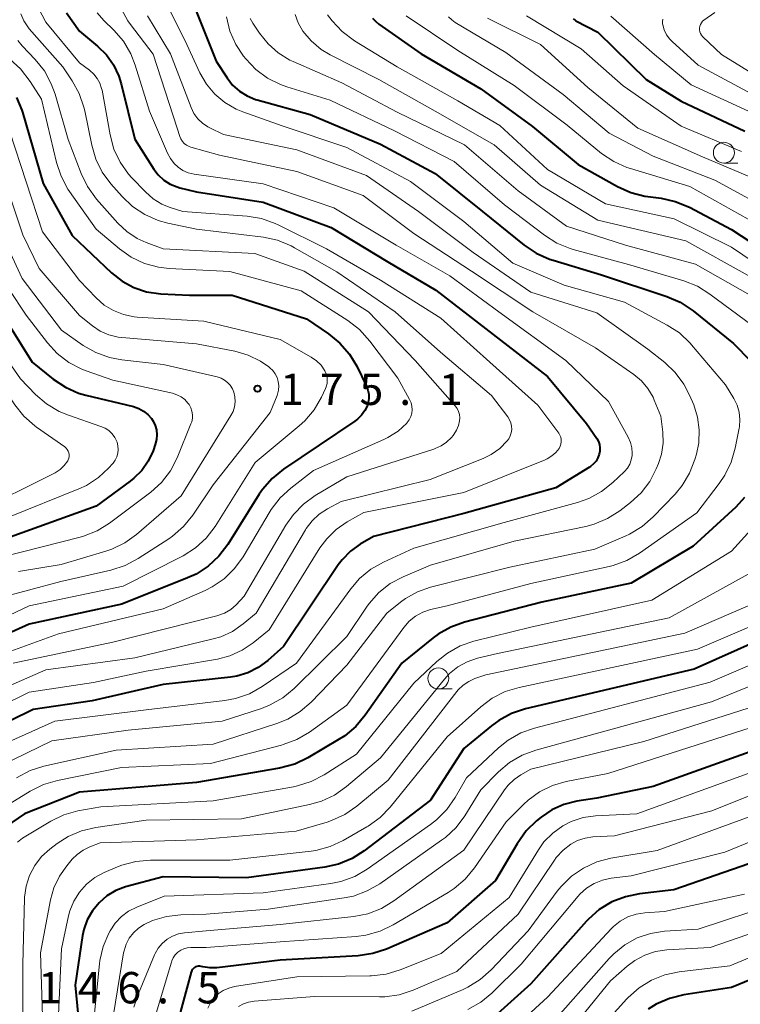
# Model space of a CAD drawing. Units: metres. Extents: x -78000 to -76000, y 28500 to 30000.
# Drawn here: x -77682 to -77596, y 29482 to 29600 of the extents above; entities that cross this region are included whole.
import ezdxf

# ---------------------------------------------------------------- set-up
doc = ezdxf.new("R2010")
doc.units = ezdxf.units.M
for name, color, linetype, lineweight in [('633100_広葉樹林', 7, 'Continuous', 13), ('710100_等高線(計曲線)', 7, 'Continuous', 40), ('710200_等高線(主曲線)', 7, 'Continuous', 13), ('731200_図化機測定による標高点', 7, 'Continuous', 40)]:
    doc.layers.add(name, color=color, linetype=linetype, lineweight=lineweight)
doc.styles.add('Style-WORKING', font='MS Gothic.ttf')

msp = doc.modelspace()

# ---------------------------------------------------------------- linework, layer by layer
at = {"layer": '633100_広葉樹林', "linetype": 'Continuous', "lineweight": 13}
for p, q in [((-77597.91, 29582.8), (-77596.24, 29582.8)), ((-77632.07, 29519.93), (-77630.4, 29519.93))]:
    msp.add_line(p, q, dxfattribs=at)
for centre in [(-77597.91, 29584.05), (-77632.07, 29521.18)]:
    msp.add_circle(centre, 1.25, dxfattribs=at)
at = {"layer": '710100_等高線(計曲線)', "linetype": 'Continuous', "lineweight": 40, "flags": 128}
for points, elevation in [([(-77661.61, 29602.39), (-77658.63, 29595), (-77657.34, 29593), (-77656.67, 29592.14), (-77655.86, 29591.41), (-77654.94, 29590.83), (-77653.93, 29590.42), (-77653.75, 29590.37), (-77647.38, 29588.62), (-77639, 29585.06), (-77632.44, 29581.56), (-77626.78, 29577), (-77621.81, 29572.99), (-77620.36, 29572.02), (-77618.77, 29571.31), (-77618.35, 29571.18), (-77612.54, 29569.46), (-77604.73, 29566.87), (-77603.13, 29566.18), (-77601.58, 29565.15), (-77596.76, 29561.24), (-77594.69, 29559.12)], 150), ([(-77676.53, 29600.79), (-77675, 29598.58), (-77672.83, 29596.79), (-77671.77, 29595.75), (-77670.91, 29594.54), (-77670.28, 29593.21), (-77669.99, 29592.27), (-77668.35, 29585.65), (-77666.1, 29582.1), (-77665.56, 29581.39), (-77664.9, 29580.78), (-77664.14, 29580.29)], 160), ([(-77639.93, 29600.15), (-77639.56, 29599.73), (-77639.18, 29599.43), (-77634.11, 29595.89), (-77627, 29591.68), (-77620.8, 29587.2), (-77615.36, 29582.64), (-77610.64, 29580)], 140), ([(-77615.93, 29600.05), (-77615.71, 29599.88), (-77615.6, 29599.82), (-77613, 29598.45), (-77607.2, 29592.8), (-77603, 29590.23), (-77595.39, 29586.61)], 130), ([(-77682.52, 29590.65), (-77681.89, 29589.14), (-77681.82, 29588.9), (-77679.32, 29580.36), (-77675.85, 29574.15), (-77671.15, 29569.68), (-77669.9, 29568.68), (-77668.49, 29567.92), (-77666.97, 29567.41), (-77665.26, 29567.16), (-77661.84, 29567), (-77656.72, 29567), (-77647.83, 29564.17), (-77645.19, 29562.39), (-77643.84, 29561.28), (-77642.7, 29559.97), (-77641.83, 29558.51), (-77640.66, 29556.13), (-77640.48, 29555.66), (-77640.38, 29555.16), (-77640.37, 29554.66), (-77640.45, 29554.16), (-77640.55, 29553.83), (-77640.85, 29553.21), (-77641.26, 29552.65), (-77641.75, 29552.17), (-77642.04, 29551.95), (-77650.6, 29546.19), (-77651.95, 29545.09), (-77653.1, 29543.78), (-77653.49, 29543.2), (-77657.26, 29537.18), (-77658.31, 29535.79)], 170), ([(-77664.14, 29580.29), (-77663.31, 29579.95), (-77663, 29579.86), (-77661, 29579.36), (-77653, 29578.15), (-77644.88, 29575.12), (-77638.11, 29571), (-77632.37, 29567.63), (-77626.4, 29563), (-77619, 29557.29), (-77614.33, 29551.67), (-77613.11, 29549.86), (-77612.92, 29549.52), (-77612.8, 29549.14), (-77612.73, 29548.75), (-77612.74, 29548.36), (-77612.81, 29548), (-77612.97, 29547.57), (-77613.2, 29547.18), (-77613.49, 29546.83), (-77613.85, 29546.54), (-77613.97, 29546.46), (-77618.03, 29543.97), (-77629, 29540.89), (-77639.83, 29538.17), (-77641.42, 29537.22), (-77642.58, 29536.39), (-77643.57, 29535.36), (-77644.03, 29534.75), (-77650.57, 29525), (-77652.48, 29523.31), (-77653.6, 29522.48), (-77654.84, 29521.85), (-77656.18, 29521.45), (-77656.93, 29521.34), (-77665, 29520.47), (-77673.49, 29518.51), (-77680.53, 29517.47), (-77691, 29512.32)], 160), ([(-77610.64, 29580), (-77609.05, 29579.29), (-77607.36, 29578.86), (-77607.02, 29578.81), (-77605.43, 29578.6), (-77603.72, 29578.23), (-77602.02, 29577.53), (-77597, 29574.87), (-77589.84, 29570.16)], 140), ([(-77684.65, 29565.35), (-77680.66, 29559), (-77678.14, 29556.98), (-77676.68, 29556.01), (-77675.09, 29555.31), (-77674.25, 29555.07), (-77668.53, 29553.68), (-77667.9, 29553.47), (-77667.33, 29553.16), (-77666.82, 29552.75), (-77666.39, 29552.26), (-77666.19, 29551.96), (-77665.94, 29551.44), (-77665.78, 29550.89), (-77665.72, 29550.32), (-77665.76, 29549.75)], 180), ([(-77665.76, 29549.75), (-77665.92, 29549.14), (-77666.19, 29548.39), (-77666.76, 29547.17), (-77667.53, 29546.06), (-77668.48, 29545.11), (-77668.92, 29544.77), (-77673, 29541.8), (-77684.29, 29537.71)], 180), ([(-77595.43, 29542.81), (-77596.49, 29541.67), (-77601.6, 29537), (-77609, 29532.58), (-77619.69, 29530.31), (-77628.93, 29527.9)], 150), ([(-77658.31, 29535.79), (-77659.58, 29534.61), (-77661.05, 29533.66), (-77662.05, 29533.19), (-77669.92, 29530.08), (-77681, 29527.68), (-77689, 29524.07)], 170), ([(-77628.93, 29527.9), (-77630.57, 29527.32), (-77632.09, 29526.46), (-77632.67, 29526.02), (-77636.44, 29523), (-77640.8, 29516.77), (-77641.93, 29515.44), (-77643.26, 29514.32), (-77643.91, 29513.9), (-77647.67, 29511.68), (-77649.24, 29510.93), (-77651.08, 29510.43), (-77661, 29508.75), (-77675, 29507.57), (-77681.58, 29505), (-77684.5, 29503), (-77685.32, 29502.33), (-77686, 29501.53), (-77686.54, 29500.62), (-77686.91, 29499.63), (-77687.11, 29498.59), (-77687.11, 29497.47), (-77686.58, 29491.42), (-77686.61, 29481)], 150), ([(-77588.85, 29527.92), (-77601.45, 29522.28), (-77621.64, 29517.53), (-77623.3, 29516.99), (-77624.84, 29516.16), (-77625.69, 29515.53), (-77629, 29512.82), (-77633, 29506.64), (-77640.92, 29500.58), (-77642.39, 29499.65), (-77644.01, 29498.98), (-77645.65, 29498.62), (-77655, 29497.35), (-77665, 29497.47), (-77669.47, 29496.24), (-77670.63, 29495.8), (-77671.71, 29495.17), (-77672.65, 29494.36), (-77673.45, 29493.4), (-77674.06, 29492.32), (-77674.48, 29491.14), (-77674.62, 29490.42), (-77675.52, 29484.48), (-77674.58, 29475)], 140), ([(-77583.83, 29516.31), (-77606.37, 29508.26), (-77613.12, 29506.88), (-77615.51, 29506.49), (-77617.05, 29506.1), (-77618.5, 29505.45), (-77619.78, 29504.58), (-77620.31, 29504.15), (-77621.56, 29502.94), (-77622.65, 29501.42), (-77625.23, 29497), (-77631, 29491.97)], 130), ([(-77560.1, 29514.65), (-77560.23, 29514.47), (-77561.25, 29513.19), (-77562.49, 29512.12), (-77563.89, 29511.28), (-77564.8, 29510.89), (-77575.49, 29507), (-77590.89, 29500.42), (-77603.88, 29495.88), (-77607.99, 29495.42), (-77609.69, 29495.08), (-77611.32, 29494.45), (-77612.81, 29493.54), (-77614.12, 29492.39), (-77614.35, 29492.14), (-77621, 29484.67), (-77627, 29479.28)], 120), ([(-77631, 29491.97), (-77638.26, 29488.82), (-77639.91, 29488.27), (-77641.65, 29488.02), (-77651, 29487.47), (-77658.58, 29486.58), (-77659.41, 29486.56), (-77660.23, 29486.68), (-77660.45, 29486.74), (-77660.61, 29486.77), (-77660.78, 29486.77), (-77660.94, 29486.74), (-77661.1, 29486.69), (-77661.24, 29486.61), (-77661.37, 29486.51), (-77661.48, 29486.38), (-77661.56, 29486.24), (-77661.63, 29486.07), (-77663.19, 29480.31)], 130), ([(-77588.16, 29487.84), (-77597, 29484.21), (-77602.71, 29483.33), (-77604.4, 29482.91), (-77606, 29482.21), (-77606.95, 29481.61)], 110)]:
    msp.add_lwpolyline(points, dxfattribs=dict(at, elevation=elevation))
at = {"layer": '710200_等高線(主曲線)', "linetype": 'Continuous', "lineweight": 13, "flags": 128}
for points, elevation in [([(-77696.75, 29601.25), (-77696.88, 29599.88), (-77696.88, 29599.38), (-77696.79, 29598.89), (-77696.62, 29598.42), (-77696.38, 29597.99), (-77696.06, 29597.61), (-77696, 29597.56), (-77691.11, 29592.89), (-77687.75, 29589.24), (-77686.69, 29587.86), (-77685.88, 29586.32), (-77685.64, 29585.67), (-77681.77, 29574.23), (-77679.8, 29570.2), (-77675, 29564.59), (-77673.45, 29563.35)], 174), ([(-77679.9, 29601.32), (-77679, 29599.64), (-77675, 29594.79), (-77673.78, 29593.9), (-77673.28, 29593.46), (-77672.87, 29592.94), (-77672.55, 29592.36), (-77672.34, 29591.73), (-77672.29, 29591.51), (-77671.32, 29586.17), (-77670.87, 29584.49), (-77670.12, 29582.91), (-77669.12, 29581.49), (-77668.71, 29581.04), (-77667.09, 29579.35), (-77666.17, 29578.55), (-77665.13, 29577.91), (-77664.26, 29577.55)], 162), ([(-77669.94, 29601.14), (-77669.21, 29599.82), (-77668.9, 29599.38), (-77666.18, 29595.82), (-77663.29, 29587), (-77662.98, 29586), (-77662.85, 29585.69), (-77662.67, 29585.4), (-77662.45, 29585.15), (-77662.18, 29584.95), (-77661.88, 29584.79), (-77661.66, 29584.71), (-77658.25, 29583.75), (-77649, 29581.8), (-77641.06, 29578.94), (-77635, 29574.4), (-77628.11, 29569.89), (-77620.78, 29565), (-77613.28, 29560.72), (-77608.69, 29557.53), (-77607.76, 29556.76), (-77606.99, 29555.84), (-77606.38, 29554.8), (-77606.23, 29554.45), (-77605.46, 29552.54), (-77605.23, 29550.61), (-77605.19, 29549.3), (-77605.38, 29548), (-77605.74, 29546.87), (-77606, 29546.24), (-77606.78, 29544.72), (-77607.81, 29543.37), (-77609.09, 29542.2), (-77610.35, 29541.22)], 156), ([(-77664.6, 29601.91), (-77662.16, 29597), (-77660.58, 29593.6), (-77659.8, 29592.24), (-77658.8, 29591.05), (-77657.61, 29590.04), (-77656.26, 29589.26), (-77655.46, 29588.93), (-77650.75, 29587.25), (-77643, 29584.68), (-77635.39, 29580.61), (-77629, 29575.84), (-77623.17, 29570.83), (-77617, 29568.22), (-77609.81, 29566.19), (-77604.68, 29563.44), (-77603.22, 29562.49), (-77601.95, 29561.29), (-77601.77, 29561.08), (-77597.72, 29556.28), (-77596.72, 29554.64), (-77596.34, 29553.86), (-77596.1, 29553.02), (-77596, 29552.15), (-77596.06, 29551.28), (-77596.09, 29551.12), (-77596.55, 29548.71), (-77597.03, 29547.04), (-77597.79, 29545.47), (-77598.46, 29544.48), (-77601.15, 29541), (-77608.02, 29536.16), (-77609.53, 29535.29), (-77611.17, 29534.69), (-77611.65, 29534.57), (-77621, 29532.54), (-77631, 29529.88), (-77633, 29529.41), (-77633.92, 29529.1), (-77634.78, 29528.64), (-77635.54, 29528.04)], 152), ([(-77711.2, 29600.1), (-77711.23, 29599.9), (-77711.28, 29599.35), (-77711.23, 29598.81), (-77711.08, 29598.28), (-77710.85, 29597.79), (-77710.61, 29597.44), (-77707.09, 29592.91), (-77701.97, 29587), (-77697.34, 29580.66), (-77694.1, 29573), (-77690.18, 29565.82), (-77686.11, 29559), (-77682.72, 29553.89), (-77681.63, 29552.53), (-77680.33, 29551.38), (-77680.13, 29551.24)], 184), ([(-77702.96, 29600.26), (-77703, 29599.74), (-77702.95, 29599.19), (-77702.81, 29598.65), (-77702.57, 29598.15), (-77702.25, 29597.69), (-77702.14, 29597.56), (-77697.45, 29592.55), (-77693.5, 29588.64), (-77692.37, 29587.31), (-77691.49, 29585.8), (-77691.08, 29584.8), (-77689.06, 29578.94), (-77685.65, 29571), (-77681.36, 29564.64), (-77678.82, 29561.31), (-77677.64, 29560.03), (-77676.26, 29558.96), (-77674.71, 29558.16), (-77674.18, 29557.95), (-77671, 29556.84), (-77663.87, 29555.28), (-77663.34, 29555.11)], 178), ([(-77686.6, 29600.55), (-77686.64, 29599.87), (-77686.56, 29599.2), (-77686.37, 29598.55), (-77686.06, 29597.95), (-77685.91, 29597.73), (-77685, 29596.46), (-77683.34, 29595.22), (-77682.04, 29594.06), (-77680.89, 29592.58), (-77679.54, 29590.46), (-77677.74, 29582.88), (-77677.2, 29581.23), (-77676.37, 29579.69), (-77676.19, 29579.42), (-77673, 29574.9), (-77670.22, 29572.55), (-77668.79, 29571.55)], 168), ([(-77682, 29600.65), (-77681.65, 29599.83), (-77681.17, 29599.09), (-77680.99, 29598.88), (-77677, 29594.31), (-77675.88, 29592.66), (-77675.03, 29591.14), (-77674.46, 29589.49), (-77674.36, 29589.04), (-77673.53, 29584.95), (-77673.04, 29583.28), (-77672.26, 29581.72), (-77671.23, 29580.32), (-77669.89, 29578.8), (-77668.63, 29577.6), (-77667.17, 29576.64), (-77665.58, 29575.94), (-77664.43, 29575.63), (-77661, 29574.92), (-77652.99, 29573.93), (-77651.29, 29573.57), (-77649.67, 29572.91), (-77649.26, 29572.69), (-77644.2, 29569.8), (-77637.21, 29565), (-77631.79, 29560.21), (-77625.7, 29555), (-77623.76, 29552.46), (-77623.55, 29552.12), (-77623.39, 29551.75), (-77623.31, 29551.36), (-77623.29, 29550.96), (-77623.34, 29550.56), (-77623.47, 29550.18)], 164), ([(-77672.88, 29600.79), (-77672.08, 29599.87), (-77670.88, 29598.69), (-77669.74, 29597.37), (-77668.86, 29595.87), (-77668.32, 29594.51), (-77666.61, 29589), (-77664.48, 29584), (-77664.12, 29583.34), (-77663.66, 29582.74), (-77663.2, 29582.32), (-77662.63, 29581.94), (-77662, 29581.66), (-77661.28, 29581.49), (-77653, 29580.33), (-77644.55, 29577.45), (-77637.12, 29573), (-77630.69, 29569.31), (-77624.82, 29565), (-77616.8, 29559.2), (-77611.72, 29554.28), (-77609.36, 29550.02), (-77609.09, 29549.41), (-77608.93, 29548.77), (-77608.88, 29548.11), (-77608.9, 29547.84), (-77608.99, 29547.31), (-77609.17, 29546.81), (-77609.44, 29546.34), (-77609.79, 29545.93), (-77609.84, 29545.88), (-77611.18, 29544.61), (-77612.54, 29543.52), (-77614.07, 29542.69), (-77615.42, 29542.22), (-77624.18, 29539.82), (-77635, 29536.75), (-77638.63, 29535.09), (-77640.14, 29534.23), (-77641.49, 29533.12), (-77642.54, 29531.9), (-77649.05, 29523), (-77653.15, 29520.21), (-77654.67, 29519.35), (-77656.31, 29518.78), (-77657.61, 29518.54), (-77667, 29517.43), (-77677.93, 29516.07)], 158), ([(-77666.84, 29600.41), (-77664.11, 29595.89), (-77661.64, 29589.45), (-77661.3, 29588.75), (-77660.84, 29588.11), (-77660.28, 29587.57), (-77659.64, 29587.14), (-77659.38, 29587.01), (-77657.76, 29586.24), (-77649, 29584.38), (-77640.66, 29581.34), (-77634.43, 29577), (-77627.89, 29572.11), (-77621, 29567.38), (-77613.1, 29564.9), (-77607, 29560.57), (-77604.99, 29558.97), (-77603.73, 29557.77), (-77602.69, 29556.36), (-77602.01, 29555.04), (-77601.52, 29553.88), (-77601.05, 29552.42), (-77600.85, 29550.9), (-77600.9, 29549.36), (-77601.19, 29548), (-77601.37, 29547.35), (-77602.01, 29545.73), (-77602.91, 29544.24), (-77603.75, 29543.23), (-77606.38, 29540.49), (-77607.69, 29539.34), (-77609.18, 29538.43), (-77609.7, 29538.2), (-77613.35, 29536.65), (-77623.5, 29534.5)], 154), ([(-77657.41, 29600.29), (-77656.99, 29598.6), (-77656.28, 29597), (-77655.36, 29595.61), (-77655.08, 29595.26), (-77653.89, 29594), (-77652.5, 29592.97), (-77650.95, 29592.2), (-77650.2, 29591.94), (-77645, 29590.34), (-77637.32, 29586.68), (-77630.19, 29583), (-77624.17, 29577.83), (-77619.38, 29574.18), (-77617.91, 29573.25), (-77616.3, 29572.59), (-77615.95, 29572.49), (-77609.32, 29570.68), (-77602.7, 29568.71), (-77601.08, 29568.07), (-77599.58, 29567.14), (-77594.58, 29563.42)], 148), ([(-77654.57, 29600.1), (-77654.25, 29599.52), (-77653.47, 29598.35), (-77652.44, 29597.07), (-77651.21, 29595.99), (-77649.81, 29595.13), (-77649.42, 29594.95), (-77643.6, 29592.4), (-77637, 29588.91), (-77628.94, 29585), (-77622.53, 29579.47), (-77616.74, 29575.26), (-77609.69, 29573), (-77601.29, 29570.71), (-77594.75, 29567)], 146), ([(-77649.19, 29600.56), (-77648.84, 29599.57), (-77648.28, 29598.6), (-77647.28, 29597.41), (-77646.09, 29596.41), (-77645, 29595.76), (-77639.18, 29592.82), (-77632.43, 29589), (-77625.4, 29585), (-77619.85, 29580.15), (-77613, 29575.99), (-77602.48, 29573.52), (-77595, 29569.38)], 144), ([(-77645.32, 29600.53), (-77644.76, 29599.81), (-77643.57, 29598.53), (-77642.08, 29597.41), (-77637, 29594.31), (-77629.73, 29590.27), (-77624.71, 29587.29), (-77619, 29582.05), (-77612.08, 29577.92), (-77603.85, 29576.15), (-77597, 29572.74), (-77590, 29568)], 142), ([(-77635.9, 29600.42), (-77629.74, 29596.26), (-77623, 29592.08), (-77616.67, 29587.33), (-77612.53, 29583.97), (-77611.09, 29583), (-77609.5, 29582.28), (-77609.1, 29582.16), (-77601.98, 29580.02), (-77595, 29576.11)], 138), ([(-77630.84, 29600.29), (-77630.46, 29599.92), (-77630.06, 29599.63), (-77623.98, 29596.02), (-77617.14, 29591), (-77611.62, 29586.38), (-77606.35, 29583.65), (-77599, 29580.77), (-77591.37, 29576.63), (-77584.6, 29571.4), (-77580.49, 29568.24), (-77579.2, 29567.06), (-77578.14, 29565.68), (-77577.87, 29565.23), (-77575.71, 29561.4), (-77574.99, 29559.81), (-77574.56, 29558.12), (-77574.45, 29557.13), (-77573.74, 29546.26), (-77575.05, 29535), (-77575.31, 29533.28)], 136), ([(-77626.18, 29600.13), (-77619.85, 29597), (-77614.17, 29591.83), (-77608.2, 29587), (-77600.46, 29583.54), (-77593, 29580.39)], 134), ([(-77621.52, 29600.42), (-77615, 29596.48), (-77609.95, 29592.05), (-77603, 29587.24), (-77595.8, 29584.2)], 132), ([(-77611.42, 29600.36), (-77606.21, 29595.79), (-77601.82, 29592.18), (-77594.96, 29589)], 128), ([(-77605.22, 29600.02), (-77605.26, 29599.75), (-77605.25, 29599.47), (-77605.23, 29599.35), (-77605.06, 29598.73), (-77604.77, 29598.16), (-77604.39, 29597.64), (-77604.11, 29597.35), (-77601, 29594.51), (-77593.49, 29590.51)], 126), ([(-77599, 29600.81), (-77600.29, 29599.9), (-77600.46, 29599.76), (-77600.6, 29599.59), (-77600.71, 29599.39), (-77600.79, 29599.18), (-77600.83, 29598.96), (-77600.83, 29598.74), (-77600.79, 29598.52), (-77600.71, 29598.31), (-77600.6, 29598.11), (-77600.45, 29597.94), (-77600.43, 29597.92), (-77598.2, 29595.8), (-77591, 29591.35)], 124), ([(-77682.38, 29597.47), (-77681.84, 29596.83), (-77680.28, 29595.19), (-77679.19, 29593.82), (-77678.36, 29592.29), (-77677.91, 29591.05), (-77676.36, 29585.64), (-77674.8, 29581.56), (-77674.04, 29579.99), (-77672.94, 29578.48), (-77670.41, 29575.63), (-77669.34, 29574.61), (-77668.11, 29573.8), (-77667, 29573.3), (-77665, 29572.56), (-77654.01, 29571.99), (-77648.13, 29569.87), (-77640.43, 29565), (-77634.82, 29559.18), (-77630.05, 29553.76), (-77629.83, 29553.45), (-77629.65, 29553.1), (-77629.54, 29552.73), (-77629.5, 29552.34), (-77629.52, 29552), (-77629.65, 29551.42), (-77629.88, 29550.86)], 166), ([(-77683.31, 29586.54), (-77679.42, 29574.58), (-77675, 29568.78), (-77673, 29566.68), (-77672.03, 29565.83), (-77670.93, 29565.16), (-77669.72, 29564.69), (-77668.45, 29564.43), (-77668.11, 29564.4), (-77660.11, 29563.89), (-77651, 29561.72), (-77647.26, 29559.59), (-77646.64, 29559.16), (-77646.1, 29558.63), (-77645.65, 29557.97), (-77645.48, 29557.61)], 172), ([(-77664.26, 29577.55), (-77662.62, 29577), (-77654.95, 29576.45), (-77653.23, 29576.17), (-77651.58, 29575.6), (-77651.24, 29575.44), (-77645.43, 29572.57), (-77639, 29568.8), (-77631.75, 29564.25), (-77625.89, 29559), (-77620.16, 29553.84), (-77617.67, 29550.52), (-77617.53, 29550.28), (-77617.42, 29550.03), (-77617.37, 29549.76), (-77617.36, 29549.48), (-77617.4, 29549.21), (-77617.48, 29548.95), (-77617.62, 29548.69), (-77618.01, 29548.2), (-77618.49, 29547.78), (-77619.03, 29547.45), (-77619.28, 29547.34), (-77629, 29543.42), (-77640.96, 29541.04), (-77642.98, 29539.9), (-77644.29, 29539), (-77645.42, 29537.89), (-77646.23, 29536.79), (-77652.32, 29527), (-77654.21, 29525.45), (-77655.53, 29524.55), (-77656.99, 29523.89), (-77658.49, 29523.5), (-77667, 29522.04), (-77673.31, 29520.69), (-77681, 29519.53), (-77691.77, 29514.23)], 162), ([(-77685.38, 29576.62), (-77681.83, 29569), (-77677.16, 29562.84), (-77674.55, 29561.01), (-77673.05, 29560.14), (-77671.41, 29559.54), (-77669.92, 29559.26), (-77665, 29558.71), (-77658.51, 29557.23), (-77658.06, 29557.09), (-77657.64, 29556.86), (-77657.27, 29556.58), (-77656.95, 29556.23), (-77656.7, 29555.83), (-77656.53, 29555.41), (-77656.4, 29554.84), (-77656.37, 29554.25), (-77656.45, 29553.67)], 176), ([(-77668.79, 29571.55), (-77667.21, 29570.8), (-77665.53, 29570.35), (-77664.25, 29570.2), (-77657, 29569.85), (-77648.46, 29567.54), (-77642.88, 29563.99), (-77641.5, 29562.92), (-77640.24, 29561.53), (-77636.92, 29557.08), (-77635.5, 29554.52), (-77635.33, 29554.13), (-77635.22, 29553.73), (-77635.19, 29553.31), (-77635.24, 29552.89), (-77635.35, 29552.49), (-77635.54, 29552.11), (-77635.79, 29551.77), (-77635.83, 29551.72), (-77636.88, 29550.75), (-77638.09, 29549.98), (-77638.59, 29549.75), (-77647, 29546.06), (-77649.72, 29543.94), (-77651, 29542.76), (-77652.05, 29541.37), (-77652.18, 29541.17), (-77655.41, 29535.74), (-77656.43, 29534.33), (-77657.68, 29533.11), (-77659.12, 29532.13), (-77659.96, 29531.71), (-77665, 29529.49), (-77677.5, 29526.5), (-77687.17, 29523)], 168), ([(-77686.54, 29563.46), (-77682.06, 29557), (-77680.25, 29555.14), (-77678.93, 29554), (-77677.43, 29553.11), (-77676.31, 29552.65), (-77672.43, 29551.32), (-77671.93, 29551.11), (-77671.48, 29550.81), (-77671.09, 29550.43), (-77670.78, 29550), (-77670.54, 29549.51), (-77670.5, 29549.42), (-77670.39, 29548.99), (-77670.36, 29548.55), (-77670.4, 29548.11), (-77670.52, 29547.68), (-77670.72, 29547.28), (-77670.97, 29546.92), (-77671.01, 29546.88), (-77671.5, 29546.33), (-77672.73, 29545.19), (-77674.14, 29544.27), (-77675.08, 29543.84), (-77683.56, 29540.44)], 182), ([(-77673.45, 29563.35), (-77672.51, 29562.72), (-77671.47, 29562.26), (-77670.38, 29561.99), (-77669.92, 29561.94), (-77661, 29561.21), (-77656.4, 29560.3), (-77654.81, 29559.84), (-77653.32, 29559.11), (-77652.34, 29558.43), (-77652.24, 29558.34), (-77651.87, 29558), (-77651.57, 29557.6), (-77651.35, 29557.15), (-77651.21, 29556.67), (-77651.15, 29556.17), (-77651.18, 29555.67), (-77651.29, 29555.18), (-77651.36, 29555), (-77652.18, 29553), (-77659, 29544.33), (-77661.45, 29540.69), (-77662.55, 29539.33), (-77663.86, 29538.19), (-77664.29, 29537.89), (-77667.97, 29535.51), (-77669.51, 29534.69), (-77671.23, 29534.13), (-77677.21, 29532.79), (-77685, 29530.69)], 174), ([(-77645.48, 29557.61), (-77645.38, 29557.22), (-77645.35, 29556.82), (-77645.38, 29556.43), (-77645.49, 29556.04), (-77645.56, 29555.87), (-77646.06, 29554.81), (-77646.93, 29553.31), (-77648.05, 29551.97), (-77648.71, 29551.38), (-77653.96, 29547), (-77658.78, 29539.35), (-77659.84, 29537.97), (-77661.12, 29536.78), (-77662.58, 29535.84), (-77662.75, 29535.75), (-77669.77, 29532.23), (-77681, 29529.87), (-77691.28, 29525)], 172), ([(-77663.34, 29555.11), (-77662.84, 29554.85), (-77662.4, 29554.52), (-77662.02, 29554.1), (-77661.88, 29553.92), (-77661.68, 29553.54), (-77661.54, 29553.14), (-77661.48, 29552.71), (-77661.49, 29552.29), (-77661.57, 29551.87), (-77661.66, 29551.63), (-77663.32, 29547.57), (-77664.12, 29546.02), (-77665.17, 29544.63), (-77666.45, 29543.45), (-77666.6, 29543.34), (-77671.41, 29539.75), (-77672.89, 29538.84), (-77674.51, 29538.19), (-77674.92, 29538.08), (-77684.31, 29535.69)], 178), ([(-77656.45, 29553.67), (-77656.62, 29553.11), (-77656.87, 29552.62), (-77662.82, 29543), (-77668.16, 29538.4), (-77669.57, 29537.39), (-77671.14, 29536.63), (-77671.85, 29536.39), (-77677.19, 29534.81), (-77682.28, 29533.97)], 176), ([(-77680.13, 29551.24), (-77676.75, 29548.86), (-77676.59, 29548.72), (-77676.45, 29548.56), (-77676.34, 29548.37), (-77676.27, 29548.16), (-77676.23, 29547.95), (-77676.23, 29547.73), (-77676.27, 29547.52), (-77676.34, 29547.32), (-77676.4, 29547.2), (-77676.81, 29546.65), (-77677.3, 29546.17), (-77677.88, 29545.78), (-77678.04, 29545.7), (-77687.54, 29541)], 184), ([(-77629.88, 29550.86), (-77630.2, 29550.36), (-77630.31, 29550.23), (-77630.5, 29550), (-77631.07, 29549.44), (-77631.72, 29548.99), (-77632.44, 29548.66), (-77632.6, 29548.6), (-77643, 29545.3), (-77646.78, 29543.05), (-77648.2, 29542.03), (-77649.41, 29540.78), (-77650.3, 29539.5), (-77655.28, 29531), (-77656.25, 29530), (-77656.9, 29529.44), (-77657.64, 29529), (-77658.45, 29528.69), (-77658.58, 29528.66), (-77671, 29525.51), (-77682.94, 29523)], 166), ([(-77623.47, 29550.18), (-77623.65, 29549.82), (-77623.82, 29549.59), (-77624.72, 29548.69), (-77625.75, 29547.96), (-77626.71, 29547.49), (-77633.05, 29544.95), (-77643.67, 29542.33), (-77645.34, 29541.45), (-77646.31, 29540.83), (-77647.16, 29540.04), (-77647.86, 29539.12), (-77647.96, 29538.96), (-77653.84, 29529), (-77655.42, 29527.69), (-77656.69, 29526.81), (-77658.09, 29526.17), (-77658.99, 29525.9), (-77668.35, 29523.65), (-77679, 29522.21), (-77690.96, 29517)], 164), ([(-77610.35, 29541.22), (-77611.82, 29540.29), (-77613.43, 29539.62), (-77614.44, 29539.36), (-77623, 29537.61), (-77633, 29534.74), (-77636.27, 29533.34), (-77637.81, 29532.52), (-77639.18, 29531.44), (-77640.34, 29530.15), (-77640.65, 29529.71), (-77643, 29526.21), (-77649.33, 29519.98), (-77650.67, 29518.87), (-77652.19, 29518.01), (-77653.23, 29517.6), (-77657.94, 29516.06), (-77669.15, 29515), (-77678.29, 29513.71), (-77689, 29508.52)], 156), ([(-77592.69, 29541.16), (-77597, 29536.39), (-77606.52, 29530.52), (-77621, 29527.3), (-77627.8, 29525.63), (-77629.45, 29525.06), (-77630.98, 29524.22), (-77632.25, 29523.21), (-77635, 29520.63), (-77641.86, 29512.14), (-77645.73, 29509.66), (-77647.27, 29508.85), (-77648.93, 29508.32), (-77649.41, 29508.23), (-77659, 29506.56), (-77672.42, 29505.83), (-77675.17, 29505.34), (-77676.85, 29504.88), (-77678.43, 29504.13), (-77678.62, 29504.01), (-77681.8, 29502.06), (-77682.42, 29501.6)], 148), ([(-77623.5, 29534.5), (-77633, 29532.09), (-77634.56, 29531.55), (-77636.01, 29530.74), (-77636.61, 29530.29), (-77638.22, 29529), (-77643, 29522.76), (-77647.26, 29518.36), (-77648.58, 29517.21), (-77650.07, 29516.32), (-77651.38, 29515.79), (-77659, 29513.33), (-77670.62, 29512.62), (-77679.24, 29510.68), (-77680.9, 29510.15), (-77682.51, 29509.3)], 154), ([(-77595, 29533.65), (-77604.44, 29528.44), (-77625, 29524.17), (-77627.39, 29523.59), (-77628.6, 29523.17), (-77629.72, 29522.56), (-77630.72, 29521.76), (-77631.33, 29521.09), (-77639, 29511.67), (-77643.06, 29508.24), (-77644.49, 29507.23), (-77646.06, 29506.49), (-77647.48, 29506.09), (-77655.6, 29504.4), (-77667, 29504.25), (-77673.04, 29503.37), (-77674.74, 29502.97), (-77676.34, 29502.28), (-77677.66, 29501.43), (-77678.53, 29500.77), (-77679.52, 29499.87), (-77680.34, 29498.81), (-77680.96, 29497.62), (-77681.37, 29496.35)], 146), ([(-77595, 29529.88), (-77602.59, 29526.59), (-77626.38, 29521.62), (-77627.69, 29521.16), (-77628.43, 29520.83), (-77629.1, 29520.38), (-77629.68, 29519.82), (-77629.85, 29519.62), (-77638.05, 29509), (-77641.83, 29505.89), (-77643.27, 29504.9), (-77644.85, 29504.18), (-77645.37, 29504.01), (-77649.07, 29502.93), (-77661, 29501.87), (-77672.5, 29501.5), (-77673.75, 29501.03), (-77674.55, 29500.65), (-77675.27, 29500.14), (-77675.86, 29499.55), (-77676.5, 29498.78), (-77677.4, 29497.52), (-77678.05, 29496.12), (-77678.44, 29494.71), (-77679.64, 29488.36), (-77679.29, 29477)], 144), ([(-77635.54, 29528.04), (-77636.21, 29527.28), (-77643, 29518), (-77647.48, 29514.77), (-77648.98, 29513.88), (-77650.61, 29513.27), (-77650.81, 29513.21), (-77659.33, 29511), (-77669.96, 29510.52), (-77677.61, 29508.99), (-77679.28, 29508.5), (-77680.88, 29507.71), (-77687.46, 29503.67), (-77687.97, 29503.29), (-77688.4, 29502.84), (-77688.74, 29502.32), (-77688.97, 29501.8), (-77689.25, 29500.72), (-77689.34, 29499.6), (-77689.33, 29499.33), (-77689, 29492.59), (-77688.25, 29485), (-77688.88, 29475.51)], 152), ([(-77593.54, 29527.91), (-77601.05, 29524.67), (-77622.4, 29520.11), (-77624.07, 29519.6), (-77625.62, 29518.81), (-77626.98, 29517.78), (-77631, 29514.19), (-77637.83, 29505.79), (-77639.04, 29504.53), (-77640.45, 29503.51), (-77640.61, 29503.42), (-77643.44, 29501.8), (-77645.02, 29501.07), (-77646.7, 29500.62), (-77647.29, 29500.54), (-77657, 29499.44), (-77666.5, 29499.45), (-77668.24, 29499.3), (-77669.92, 29498.85), (-77670.43, 29498.65), (-77672.03, 29497.97), (-77673.15, 29497.37), (-77674.15, 29496.59), (-77675, 29495.64), (-77675.68, 29494.56), (-77676.15, 29493.38), (-77676.3, 29492.79), (-77677.15, 29488.85), (-77677.48, 29481)], 142), ([(-77587.45, 29525.93), (-77599.57, 29520.72), (-77620.56, 29515.24), (-77622.2, 29514.66), (-77623.72, 29513.79), (-77624.85, 29512.89), (-77628.71, 29509.29), (-77630.06, 29506.93), (-77631.05, 29505.5), (-77632.28, 29504.26), (-77632.99, 29503.72), (-77640.57, 29498.39), (-77642.07, 29497.51), (-77643.71, 29496.91), (-77644.93, 29496.67), (-77653, 29495.53), (-77664.87, 29495.13), (-77668.15, 29493.83), (-77669.11, 29493.35), (-77669.97, 29492.71), (-77670.71, 29491.93), (-77671.32, 29491), (-77671.47, 29490.73), (-77672.15, 29489.12), (-77672.54, 29487.43), (-77672.59, 29487.05), (-77673.24, 29480.76)], 138), ([(-77585.99, 29523.84), (-77599.4, 29518.4), (-77620.41, 29512.62), (-77622.05, 29512.01), (-77623.55, 29511.13), (-77624.88, 29510), (-77627, 29507.85), (-77628.91, 29504.76), (-77629.95, 29503.36), (-77631.21, 29502.16), (-77631.68, 29501.82), (-77639.06, 29496.63), (-77640.57, 29495.76), (-77642.21, 29495.16), (-77643.34, 29494.93), (-77652.42, 29493.58), (-77659.85, 29493), (-77662.85, 29492.92), (-77664.58, 29492.71), (-77666.25, 29492.22), (-77667.19, 29491.79), (-77667.24, 29491.76), (-77667.93, 29491.32), (-77668.53, 29490.77), (-77669.03, 29490.12), (-77669.41, 29489.39), (-77669.66, 29488.61), (-77669.71, 29488.35), (-77670.91, 29481)], 136), ([(-77588.28, 29519.78), (-77607.48, 29513.64), (-77621, 29510.32), (-77622.19, 29509.66), (-77623.01, 29509.11), (-77623.72, 29508.43), (-77624.15, 29507.87), (-77629, 29500.66), (-77637.37, 29494.57), (-77638.87, 29493.67), (-77640.49, 29493.04)], 134), ([(-77586.06, 29518.05), (-77611.8, 29509.8), (-77616.78, 29508.84), (-77618.42, 29508.37), (-77619.95, 29507.63), (-77621.34, 29506.63), (-77621.85, 29506.15), (-77623.97, 29504.03), (-77627.75, 29498.53), (-77628.86, 29497.19), (-77630.19, 29496.05), (-77630.89, 29495.59), (-77637.47, 29491.7), (-77639.04, 29490.94), (-77640.72, 29490.47), (-77641.88, 29490.32), (-77651, 29489.69), (-77659.85, 29489), (-77661.66, 29489), (-77662.09, 29488.96), (-77662.5, 29488.85), (-77662.88, 29488.67)], 132), ([(-77677.93, 29516.07), (-77689, 29511.14), (-77696.1, 29506.66), (-77696.37, 29506.46), (-77696.6, 29506.21), (-77696.78, 29505.93), (-77696.91, 29505.62), (-77696.98, 29505.29), (-77697, 29505.03), (-77697, 29503.96), (-77694.84, 29495.16), (-77694.15, 29485), (-77695, 29476.07)], 158), ([(-77577, 29514.3), (-77599.35, 29505.35), (-77611, 29502.37), (-77613.58, 29502.22), (-77614.51, 29502.09), (-77615.41, 29501.79), (-77616.2, 29501.37), (-77617.15, 29500.64), (-77617.96, 29499.75), (-77618.19, 29499.43), (-77622.53, 29493), (-77629.86, 29486.14), (-77635.08, 29483.9), (-77636.74, 29483.35), (-77638.46, 29483.1), (-77639.09, 29483.09), (-77646.86, 29483.14), (-77654.1, 29482.59)], 126), ([(-77584.01, 29513.81), (-77608.32, 29505), (-77613.27, 29504.74), (-77614.75, 29504.53), (-77616.17, 29504.07), (-77617.19, 29503.55), (-77618.39, 29502.69), (-77619.43, 29501.62), (-77620.1, 29500.68), (-77623.59, 29495), (-77631.71, 29488.29), (-77636.65, 29486.32), (-77638.32, 29485.81)], 128), ([(-77577.24, 29511.1), (-77605.9, 29500.59), (-77611.44, 29499.67), (-77613.12, 29499.23), (-77614.71, 29498.51), (-77616.15, 29497.52), (-77617.39, 29496.3), (-77617.85, 29495.73), (-77621.33, 29491), (-77625.76, 29486.32), (-77627.06, 29485.17), (-77628.54, 29484.26), (-77629.09, 29484), (-77635.22, 29481.39)], 124), ([(-77577, 29508.94), (-77597.81, 29500.41), (-77609, 29497.59), (-77611.4, 29497.29), (-77612.44, 29497.07), (-77613.43, 29496.67), (-77614.33, 29496.11), (-77615.13, 29495.4), (-77615.35, 29495.15), (-77622.15, 29487), (-77625.66, 29483.56), (-77627, 29482.45), (-77628.52, 29481.59)], 122), ([(-77681.37, 29496.35), (-77681.55, 29495.02), (-77681.56, 29494.87), (-77681.78, 29487), (-77681.77, 29476.23)], 146), ([(-77595.45, 29495.38), (-77605, 29493.32), (-77607.36, 29493.16), (-77608.4, 29493)], 118), ([(-77591.78, 29494.22), (-77601, 29491.21), (-77605, 29490.94), (-77606.68, 29490.68), (-77608.28, 29490.14), (-77609.77, 29489.32), (-77611.09, 29488.25), (-77611.65, 29487.67), (-77619.31, 29479)], 116), ([(-77640.49, 29493.04), (-77642.17, 29492.71), (-77651, 29491.75), (-77659.84, 29491), (-77662.42, 29490.76), (-77663.16, 29490.63), (-77663.87, 29490.37), (-77664.52, 29489.99), (-77665.09, 29489.5), (-77665.57, 29488.93), (-77665.95, 29488.27), (-77666, 29488.14), (-77667.95, 29483.51), (-77668.49, 29481.85)], 134), ([(-77608.4, 29493), (-77609.38, 29492.66), (-77610.3, 29492.16), (-77611.11, 29491.5), (-77611.34, 29491.27), (-77619, 29483.05), (-77625.32, 29477.27)], 118), ([(-77589.51, 29492.49), (-77599.55, 29489), (-77604.75, 29488.71), (-77606.09, 29488.52), (-77607.38, 29488.09), (-77608.58, 29487.45), (-77609.46, 29486.78), (-77611.49, 29485), (-77621, 29473.31)], 114), ([(-77589, 29490.25), (-77597.2, 29486.8), (-77603.25, 29486.1), (-77604.96, 29485.75), (-77606.58, 29485.11), (-77608.06, 29484.2), (-77609.37, 29483.04), (-77609.53, 29482.87), (-77616.62, 29475)], 112), ([(-77662.88, 29488.67), (-77663.23, 29488.43), (-77663.53, 29488.13), (-77663.77, 29487.78), (-77663.95, 29487.4), (-77664, 29487.26), (-77665.82, 29481.14)], 132), ([(-77638.32, 29485.81), (-77640.05, 29485.61), (-77640.24, 29485.6), (-77649, 29485.49), (-77656.45, 29484.33), (-77657.14, 29484.16), (-77657.8, 29483.87), (-77658.39, 29483.48), (-77658.91, 29482.98), (-77659.33, 29482.4), (-77659.65, 29481.76)], 128), ([(-77654.1, 29482.59), (-77654.76, 29482.48), (-77655.39, 29482.26), (-77655.97, 29481.93)], 126)]:
    msp.add_lwpolyline(points, dxfattribs=dict(at, elevation=elevation))
at = {"layer": '731200_図化機測定による標高点', "linetype": 'Continuous', "lineweight": 40}
msp.add_circle((-77653.7, 29555.82, 175.09), 0.375, dxfattribs=at)

# ---------------------------------------------------------------- texts
at = {"layer": '731200_図化機測定による標高点', "linetype": 'Continuous', "lineweight": 40, "style": 'Style-WORKING'}
for s, p in [('1', (-77650.99, 29553.88, -10)), ('7', (-77646.24, 29553.88, -10)), ('5', (-77641.49, 29553.88, -10)), ('1', (-77631.99, 29553.88, -10)), ('.', (-77636.74, 29553.88, -10)), ('1', (-77679.95, 29482.32, -10)), ('4', (-77675.2, 29482.32, -10)), ('6', (-77670.45, 29482.32, -10)), ('5', (-77660.95, 29482.32, -10)), ('.', (-77665.7, 29482.32, -10))]:
    msp.add_text(s, height=3.75, dxfattribs=at).set_placement(p)

doc.saveas('drawing.dxf')
